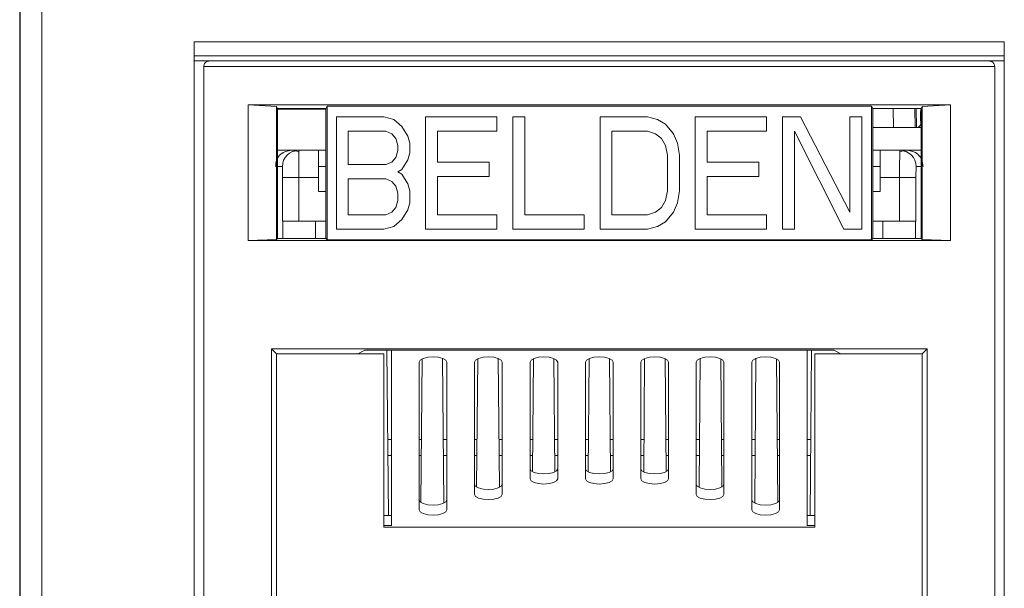
# Model space of a CAD drawing. Units: inches. Extents: x 0.3 to 10.6, y 0.2 to 8.2.
# Drawn here: x 4.3 to 4.5, y 3.3 to 3.4 of the extents above; entities that cross this region are included whole.
import ezdxf

# ---------------------------------------------------------------- set-up
doc = ezdxf.new("R2010")
doc.units = ezdxf.units.IN
doc.header["$MEASUREMENT"] = 0

msp = doc.modelspace()

# ---------------------------------------------------------------- linework, layer by layer
at = {"color": 7, "linetype": 'Continuous', "lineweight": 15}
for p, q in [((4.312698036123297, 3.256646284328317), (4.312698036123297, 3.605563607162724)), ((4.312767051441814, 3.245888378084094), (4.312767051441814, 3.605563607162724)), ((4.316703909406634, 3.605563607162724), (4.316703909406634, 3.245888378084094)), ((4.344194099115423, 3.268457307950364), (4.344194099115423, 3.430366756769262)), ((4.344194099115423, 3.430366756769262), (4.490355516438258, 3.430366756769262)), ((4.490355516438258, 3.430366756769262), (4.490355516438258, 3.268457307950364)), ((4.490355516438258, 3.427876863146266), (4.344194099115423, 3.427876863146266)), ((4.344194099115423, 3.426921874879501), (4.346900795965817, 3.426921874879501)), ((4.345916543997313, 3.269441559918869), (4.345916543997313, 3.425937622910997)), ((4.345916543997313, 3.425937622910997), (4.488633079430384, 3.425937622910997)), ((4.346900795965817, 3.426921874879501), (4.48764882746188, 3.426921874879501)), ((4.48764882746188, 3.426921874879501), (4.490355516438258, 3.426921874879501)), ((4.488633079430384, 3.425937622910997), (4.488633079430384, 3.269441559918869)), ((4.480627831477296, 3.418999229098385), (4.353921791950397, 3.418999229098381)), ((4.353921791950397, 3.418999229098381), (4.353921791950402, 3.394523284249911)), ((4.359014801284567, 3.418705335584107), (4.353921791950397, 3.418999229098381)), ((4.359014801284567, 3.394695033741557), (4.359014801284567, 3.418705335584107)), ((4.359014801284567, 3.418705335584111), (4.359203945572117, 3.418381676522067)), ((4.359203945572117, 3.41838167652206), (4.367942425277549, 3.41838167652206)), ((4.359203945572117, 3.418381676522067), (4.359203945572117, 3.394884178029107)), ((4.367942425277549, 3.41821094968265), (4.359203945572117, 3.41821094968265)), ((4.359267730588249, 3.41838167652206), (4.359264750540182, 3.41821094968265)), ((4.359318503518579, 3.41821094968265), (4.359321641446551, 3.41838167652206)), ((4.360111606847685, 3.41838167652206), (4.360108546967542, 3.41821094968265)), ((4.367942425277549, 3.418381676522062), (4.368179584046734, 3.4187874967865)), ((4.367942425277549, 3.418381676522062), (4.367942425277549, 3.394882921954609)), ((4.368179584046734, 3.418787496786505), (4.466370039380962, 3.418787496786505)), ((4.368179584046732, 3.4187874967865), (4.368179584046732, 3.394647019259923)), ((4.466607198150148, 3.41838167652206), (4.466370039380962, 3.418787496786499)), ((4.466370039380966, 3.394647019259923), (4.466370039380964, 3.418787496786499)), ((4.466607198150148, 3.41838167652206), (4.47534567785558, 3.41838167652206)), ((4.466607198150148, 3.418381676522062), (4.466607198150148, 3.394882921954609)), ((4.474499877693764, 3.41493010978764), (4.474438016415544, 3.41838167652206)), ((4.475330329101475, 3.41560676492889), (4.475281892839447, 3.41838167652206)), ((4.47534567785558, 3.41838167652206), (4.47553482214313, 3.418705335584107)), ((4.47534567785558, 3.394884178029106), (4.47534567785558, 3.41838167652206)), ((4.47553482214313, 3.418705335584111), (4.480627831477296, 3.418999229098385)), ((4.47553482214313, 3.418705335584107), (4.47553482214313, 3.394695033741557)), ((4.480627831477296, 3.394523284249911), (4.480627831477296, 3.418999229098385)), ((4.369833866831959, 3.416818992849501), (4.378420341434301, 3.416818992849501)), ((4.369833866831959, 3.396615523196932), (4.369833866831959, 3.416818992849501)), ((4.378420341434301, 3.416818992849501), (4.380209190650985, 3.416389131844304)), ((4.380209190650985, 3.416389131844304), (4.381640269410178, 3.415099548828724)), ((4.385933506711348, 3.416818992849501), (4.398813218614863, 3.416818992849501)), ((4.385933506711348, 3.396615523196932), (4.385933506711348, 3.416818992849501)), ((4.398813218614863, 3.416818992849501), (4.398813218614863, 3.41423982681833)), ((4.401675376133248, 3.416818992849501), (4.403821994783839, 3.416818992849501)), ((4.401675376133248, 3.396615523196932), (4.401675376133248, 3.416818992849501)), ((4.403821994783839, 3.416818992849501), (4.403821994783839, 3.399194689529146)), ((4.41741724555515, 3.416818992849501), (4.426003720157491, 3.4168189928495)), ((4.41741724555515, 3.396615523196932), (4.41741724555515, 3.416818992849501)), ((4.426003720157491, 3.4168189928495), (4.427792570397765, 3.416389131844303)), ((4.427792570397765, 3.416389131844303), (4.429223648133367, 3.415529409833911)), ((4.434590194759833, 3.416818992849501), (4.447469910757697, 3.416818992849501)), ((4.434590194759833, 3.396615523196932), (4.434590194759833, 3.416818992849501)), ((4.447469910757697, 3.416818992849501), (4.447469910757697, 3.41423982681833)), ((4.450332066228907, 3.416818992849501), (4.453551994204783, 3.416818992849501)), ((4.450332066228907, 3.396615523196932), (4.450332066228907, 3.416818992849501)), ((4.453551994204783, 3.416818992849501), (4.462496241311791, 3.399624550534343)), ((4.462496241311791, 3.416818992849501), (4.464642859962372, 3.416818992849501)), ((4.462496241311791, 3.399624550534343), (4.462496241311791, 3.416818992849501)), ((4.464642859962372, 3.416818992849501), (4.464642859962372, 3.396615523196932)), ((4.475285671423244, 3.415433934909245), (4.4752606463515, 3.416800905264451)), ((4.381640269410178, 3.415099548828724), (4.382713578735472, 3.413380104807946)), ((4.429223648133367, 3.415529409833911), (4.430654729963329, 3.413809965813134)), ((4.47534567785558, 3.41493010978764), (4.466607198150148, 3.41493010978764)), ((4.475285671422893, 3.415433934908908), (4.474790522608785, 3.41493010978764)), ((4.475330329101475, 3.415606764928891), (4.47534567785558, 3.415591416174786)), ((4.371980485482539, 3.41423982681833), (4.371980485482539, 3.40822177154139)), ((4.378778110868199, 3.41423982681833), (4.371980485482539, 3.41423982681833)), ((4.379851420193495, 3.413809965813134), (4.378778110868199, 3.41423982681833)), ((4.380566960084882, 3.412950243802749), (4.379851420193495, 3.413809965813134)), ((4.380924729518789, 3.411660659582946), (4.380566960084882, 3.412950243802749)), ((4.382713578735472, 3.413380104807946), (4.38307134816937, 3.412090521792366)), ((4.388080125361929, 3.41423982681833), (4.388080125361929, 3.408651632546588)), ((4.398813218614863, 3.41423982681833), (4.388080125361929, 3.41423982681833)), ((4.419563864205736, 3.41423982681833), (4.419563864205736, 3.399194689529146)), ((4.426003720157491, 3.41423982681833), (4.419563864205736, 3.41423982681833)), ((4.427434801987451, 3.413809965813133), (4.426003720157491, 3.41423982681833)), ((4.428508111312737, 3.412950243802749), (4.427434801987451, 3.413809965813133)), ((4.429223648133366, 3.411660659582946), (4.428508111312737, 3.412950243802749)), ((4.430654729963329, 3.413809965813134), (4.431370266783957, 3.412090521792365)), ((4.436736813410413, 3.41423982681833), (4.436736813410413, 3.408651632546588)), ((4.447469910757697, 3.41423982681833), (4.436736813410413, 3.41423982681833)), ((4.452478684879498, 3.41423982681833), (4.452478684879498, 3.396615523196932)), ((4.461422931986498, 3.396615523196932), (4.452478684879498, 3.41423982681833)), ((4.38092472951879, 3.410800937572562), (4.380924729518789, 3.411660659582946)), ((4.38307134816937, 3.412090521792366), (4.383071348169371, 3.410371076567365)), ((4.429581420638031, 3.409941215562168), (4.429223648133366, 3.411660659582946)), ((4.431370266783957, 3.412090521792365), (4.431728039288623, 3.409941215562168)), ((4.359203945572117, 3.410829059918869), (4.361673765415414, 3.410829059918869)), ((4.361673765415414, 3.410829059918869), (4.363047393080818, 3.410829059918867)), ((4.363047393080818, 3.410829059918867), (4.366585835335897, 3.410829059918867)), ((4.366585835335897, 3.405907800076348), (4.366585835335897, 3.410829059918867)), ((4.366585835335897, 3.41082905991887), (4.367942425277549, 3.41082905991887)), ((4.379851420193495, 3.408651632546588), (4.380566960084883, 3.409511354556971)), ((4.380566960084883, 3.409511354556971), (4.38092472951879, 3.410800937572562)), ((4.383071348169371, 3.410371076567365), (4.382713578735472, 3.409081493551785)), ((4.429581420638032, 3.403493299882149), (4.429581420638031, 3.409941215562168)), ((4.431728039288623, 3.409941215562168), (4.431728039288622, 3.403493299882149)), ((4.466607198150148, 3.41082905991887), (4.467963788091802, 3.41082905991887)), ((4.467963788091802, 3.410829059918867), (4.471502230346812, 3.410829059918867)), ((4.467963788091802, 3.410829059918867), (4.467963788091802, 3.405907800076348)), ((4.471502230346812, 3.410829059918867), (4.472875858012284, 3.410829059918869)), ((4.472875858012284, 3.410829059918869), (4.47534567785558, 3.410829059918869)), ((4.366585835335897, 3.407876304013356), (4.367942425277549, 3.407876304013356)), ((4.371980485482539, 3.40822177154139), (4.378778110868199, 3.408221771541392)), ((4.378778110868199, 3.408221771541392), (4.379851420193495, 3.408651632546588)), ((4.382713578735472, 3.409081493551785), (4.381640269410178, 3.407362049531006)), ((4.388080125361929, 3.408651632546588), (4.397382138832077, 3.408651632546588)), ((4.397382138832077, 3.408651632546588), (4.397382138832077, 3.406072466515426)), ((4.436736813410413, 3.408651632546588), (4.446038828927736, 3.408651632546588)), ((4.446038828927736, 3.408651632546588), (4.446038828927736, 3.406072466515426)), ((4.466607198150148, 3.407876304013356), (4.467963788091802, 3.407876304013356)), ((4.363085033123407, 3.405907800078474), (4.36013281686036, 3.405907800078474)), ((4.360132816860362, 3.405907800076348), (4.360132816860362, 3.398033784328316)), ((4.363085033123377, 3.405907800076348), (4.363085033123377, 3.398033784328316)), ((4.366585835335895, 3.405907800076348), (4.363085033123376, 3.405907800076348)), ((4.366585835335897, 3.403382283875658), (4.366585835335897, 3.405907800076348)), ((4.381640269410178, 3.407362049531006), (4.380924729518789, 3.406932188525809)), ((4.380924729518789, 3.406932188525809), (4.381640269410178, 3.406502327520614)), ((4.381640269410178, 3.406502327520614), (4.382713578735472, 3.404782883499836)), ((4.397382138832077, 3.406072466515426), (4.388080125361929, 3.406072466515426)), ((4.388080125361929, 3.406072466515426), (4.388080125361929, 3.399194689529146)), ((4.446038828927736, 3.406072466515426), (4.436736813410413, 3.406072466515426)), ((4.436736813410413, 3.406072466515426), (4.436736813410413, 3.399194689529146)), ((4.467963788091802, 3.405907800072943), (4.467963788091802, 3.403382283875658)), ((4.471464590304292, 3.405907800072943), (4.467963788091802, 3.405907800072943)), ((4.471464590304295, 3.405907800072943), (4.474416806566144, 3.405907800074985)), ((4.471464590304292, 3.398033784328316), (4.471464590304292, 3.405907800072943)), ((4.474416806567335, 3.398033784328316), (4.474416806567335, 3.405907800076348)), ((4.371980485482539, 3.405642605510229), (4.371980485482539, 3.399194689529146)), ((4.378778110868199, 3.40564260551023), (4.371980485482539, 3.405642605510229)), ((4.379851420193495, 3.405212744505033), (4.378778110868199, 3.40564260551023)), ((4.380566960084882, 3.404353022494649), (4.379851420193495, 3.405212744505033)), ((4.380924729518789, 3.403063438876952), (4.380566960084882, 3.404353022494649)), ((4.382713578735472, 3.404782883499836), (4.38307134816937, 3.403493299882149)), ((4.366585835335897, 3.403382283875657), (4.367942425277549, 3.403382283875657)), ((4.38092472951879, 3.401773855861371), (4.380924729518789, 3.403063438876952)), ((4.38307134816937, 3.403493299882149), (4.383071348169371, 3.401343994856174)), ((4.429223648133367, 3.401773855861371), (4.429581420638032, 3.403493299882149)), ((4.431728039288622, 3.403493299882149), (4.431370266783956, 3.401343994856174)), ((4.466607198150148, 3.403382283875657), (4.467963788091802, 3.403382283875657)), ((4.379851420193493, 3.399624550534344), (4.380566960084884, 3.40048427284579)), ((4.380566960084884, 3.40048427284579), (4.38092472951879, 3.401773855861371)), ((4.383071348169371, 3.401343994856174), (4.382713578735473, 3.40005441153954)), ((4.42743480198745, 3.399624550534345), (4.428508111312737, 3.40048427284579)), ((4.428508111312737, 3.40048427284579), (4.429223648133367, 3.401773855861371)), ((4.431370266783956, 3.401343994856174), (4.430654729963327, 3.399624550534343)), ((4.371980485482539, 3.399194689529146), (4.378778110868199, 3.399194689529147)), ((4.378778110868199, 3.399194689529147), (4.379851420193493, 3.399624550534344)), ((4.382713578735473, 3.40005441153954), (4.381640269410177, 3.398334967368231)), ((4.388080125361929, 3.399194689529146), (4.398813218614863, 3.399194689529146)), ((4.398813218614863, 3.399194689529146), (4.398813218614863, 3.396615523196932)), ((4.403821994783839, 3.399194689529146), (4.414555090083936, 3.399194689529146)), ((4.414555090083936, 3.399194689529146), (4.414555090083936, 3.396615523196932)), ((4.419563864205736, 3.399194689529146), (4.426003720157491, 3.399194689529147)), ((4.426003720157491, 3.399194689529147), (4.42743480198745, 3.399624550534345)), ((4.430654729963327, 3.399624550534343), (4.429223648133366, 3.397905106363035)), ((4.436736813410413, 3.399194689529146), (4.447469910757697, 3.399194689529147)), ((4.447469910757697, 3.399194689529147), (4.447469910757697, 3.396615523196932)), ((4.360132816860362, 3.398033784328316), (4.360188116170391, 3.398033784328316)), ((4.360188199080721, 3.398033784328317), (4.360188202036285, 3.394884177837801)), ((4.367942425277549, 3.398033784328316), (4.366093709351644, 3.398033784328316)), ((4.380209190650985, 3.397045384239757), (4.378420341434301, 3.396615523196932)), ((4.381640269410177, 3.398334967368231), (4.380209190650985, 3.397045384239757)), ((4.427792570397766, 3.397045384239757), (4.426003720157491, 3.396615523196932)), ((4.429223648133366, 3.397905106363035), (4.427792570397766, 3.397045384239757)), ((4.466607198150148, 3.398033784328316), (4.468455914076054, 3.398033784328316)), ((4.474361420960069, 3.394884174969373), (4.474361423148807, 3.398033784328316)), ((4.474361480078564, 3.398033784328316), (4.474416806567335, 3.398033784328316)), ((4.378420341434301, 3.396615523196932), (4.369833866831959, 3.396615523196932)), ((4.398813218614863, 3.396615523196932), (4.385933506711348, 3.396615523196932)), ((4.414555090083936, 3.396615523196932), (4.401675376133248, 3.396615523196932)), ((4.426003720157491, 3.396615523196932), (4.41741724555515, 3.396615523196932)), ((4.447469910757697, 3.396615523196932), (4.434590194759833, 3.396615523196932)), ((4.452478684879498, 3.396615523196932), (4.450332066228907, 3.396615523196932)), ((4.464642859962372, 3.396615523196932), (4.461422931986498, 3.396615523196932)), ((4.353921791950402, 3.394523284249911), (4.359014801284567, 3.394695033741557)), ((4.353921791950402, 3.394523284249911), (4.480627831477296, 3.394523284249911)), ((4.359203945572117, 3.394884178029107), (4.359014801284567, 3.394695033741558)), ((4.367942425277549, 3.394884177837801), (4.359203945572117, 3.394884177837801)), ((4.368179584046736, 3.394647019259921), (4.36794242376383, 3.394884176483073)), ((4.368179584046734, 3.394647019259921), (4.466370039380963, 3.394647019259921)), ((4.466370039380962, 3.394647019259924), (4.466607198150148, 3.394881665880111)), ((4.47534568091532, 3.394884174969373), (4.466607198150151, 3.394884174969373)), ((4.475534822143135, 3.394695033741558), (4.475345677855585, 3.394884178029107)), ((4.47553482214313, 3.394695033741557), (4.480627831477296, 3.394523284249911)), ((4.476434113240147, 3.375020982729317), (4.35811551018755, 3.37502098272932)), ((4.35811551018755, 3.37502098272932), (4.35811551018755, 3.299510534039775)), ((4.359007091948787, 3.374129400968083), (4.35811551018755, 3.37502098272932)), ((4.359007091948787, 3.318703032724263), (4.359007091948787, 3.374129400968083)), ((4.359007091948787, 3.37412940096808), (4.373700093791604, 3.37412940096808)), ((4.373700093791604, 3.37412940096808), (4.374952125438838, 3.374755369115447)), ((4.373700093791604, 3.374129400968084), (4.378396858957943, 3.374129400968084)), ((4.374952125438838, 3.374755369115447), (4.459597497988859, 3.374755369115448)), ((4.378396858957943, 3.374129400968083), (4.378396858957943, 3.342815427021046)), ((4.379214542282366, 3.344948879456764), (4.378954424987808, 3.374755369115447)), ((4.379774811713848, 3.343123714388713), (4.379774811713848, 3.374755369115447)), ((4.454774811713849, 3.374755369115448), (4.454774811713849, 3.343123714388713)), ((4.455595198439889, 3.374755369115448), (4.455335081145331, 3.344948879456764)), ((4.456152764469755, 3.342815427021046), (4.456152764469755, 3.374129400968083)), ((4.456152764469755, 3.374129400968084), (4.460849529636093, 3.374129400968084)), ((4.459597497988859, 3.374755369115448), (4.460849529636093, 3.37412940096808)), ((4.460849529636093, 3.37412940096808), (4.475542531478907, 3.37412940096808)), ((4.475542531478907, 3.37412940096808), (4.476434113240147, 3.375020982729317)), ((4.475542531478911, 3.318703032724264), (4.47554253147891, 3.37412940096808)), ((4.476434113240147, 3.299510534039775), (4.476434113240147, 3.375020982729317)), ((4.384774811713848, 3.372623983620219), (4.384774811713848, 3.345933263839334)), ((4.385306044548188, 3.373201164234118), (4.385080095435698, 3.347309960435797)), ((4.389234468599367, 3.347176913867919), (4.389006500719885, 3.373299445450537)), ((4.389774811713848, 3.345933263839334), (4.389774811713848, 3.372623983620219)), ((4.394774811713849, 3.372623983620219), (4.394774811713849, 3.348742813289954)), ((4.395345575530424, 3.373219601948456), (4.395143625293066, 3.350078396856351)), ((4.399249258469872, 3.349993526749402), (4.399045997581723, 3.373284917546545)), ((4.399774811713849, 3.348742813289954), (4.399774811713849, 3.372623983620219)), ((4.404774811713849, 3.372623983620219), (4.404774811713849, 3.351552362740575)), ((4.40538509852875, 3.373237124797371), (4.405207192231005, 3.352851082289189)), ((4.409264047106018, 3.352810281074317), (4.409085500271484, 3.37326972182843)), ((4.409774811713849, 3.351552362740576), (4.409774811713849, 3.372623983620219)), ((4.414774811713849, 3.372623983620219), (4.414774811713849, 3.351552362740576)), ((4.415424614213841, 3.373253809632362), (4.415246379260982, 3.352830106978409)), ((4.419303244166715, 3.352830106978409), (4.419125009213856, 3.373253809632362)), ((4.419774811713848, 3.351552362740576), (4.419774811713848, 3.372623983620219)), ((4.424774811713848, 3.372623983620219), (4.424774811713848, 3.351552362740575)), ((4.425464123156213, 3.37326972182843), (4.425285576321679, 3.352810281074317)), ((4.429342431196693, 3.352851082289189), (4.429164524898947, 3.373237124797371)), ((4.429774811713848, 3.351552362740575), (4.429774811713848, 3.372623983620219)), ((4.434774811713849, 3.372623983620219), (4.434774811713849, 3.348742813289954)), ((4.435503625845974, 3.373284917546545), (4.435300364957825, 3.349993526749402)), ((4.439405998134631, 3.350078396856351), (4.439204047897273, 3.373219601948456)), ((4.439774811713849, 3.348742813289954), (4.439774811713849, 3.372623983620219)), ((4.444774811713849, 3.372623983620219), (4.444774811713849, 3.345933263839334)), ((4.445543122707812, 3.373299445450537), (4.445315154828331, 3.347176913867919)), ((4.449469527992, 3.347309960435797), (4.449243578879508, 3.373201164234118)), ((4.449774811713849, 3.345933263839334), (4.449774811713849, 3.372623983620219)), ((4.379094854807944, 3.358663705588161), (4.379774811713848, 3.358663705588161)), ((4.384774811713848, 3.358663705588161), (4.385179178068572, 3.358663705588161)), ((4.389134224886685, 3.358663705588161), (4.389774811713848, 3.358663705588161)), ((4.394774811713849, 3.358663705588162), (4.395218548147312, 3.358663705588162)), ((4.399173594965425, 3.358663705588161), (4.399774811713849, 3.358663705588161)), ((4.404774811713849, 3.358663705588161), (4.405257918226052, 3.358663705588161)), ((4.409212965044162, 3.358663705588161), (4.409774811713849, 3.358663705588161)), ((4.414774811713849, 3.358663705588162), (4.415297288304795, 3.358663705588162)), ((4.419252335122903, 3.358663705588162), (4.419774811713848, 3.358663705588162)), ((4.424774811713848, 3.358663705588161), (4.425336658383534, 3.358663705588161)), ((4.429291705201645, 3.358663705588161), (4.429774811713848, 3.358663705588161)), ((4.434774811713849, 3.358663705588161), (4.435376028462272, 3.358663705588161)), ((4.439331075280385, 3.358663705588161), (4.439774811713849, 3.358663705588161)), ((4.444774811713849, 3.358663705588161), (4.445415398541013, 3.358663705588161)), ((4.449370445359125, 3.358663705588161), (4.449774811713849, 3.358663705588161)), ((4.454774811713849, 3.358663705588161), (4.455454768619753, 3.358663705588161)), ((4.378396858957943, 3.344948879456764), (4.379774811713848, 3.344948879456764)), ((4.454774811713849, 3.344948879456764), (4.456152764469755, 3.344948879456764)), ((4.378396858957943, 3.343123714388712), (4.379774811713848, 3.343123714388712)), ((4.378396858957943, 3.342815427021046), (4.456152764469755, 3.342815427021046)), ((4.456152764469755, 3.343123714388713), (4.454774811713849, 3.343123714388713))]:
    msp.add_line(p, q, dxfattribs=at)
at = {"color": 8, "linetype": 'Continuous', "lineweight": 15}
for p, q in [((4.360313881422252, 3.41838167652206), (4.36031082154211, 3.41821094968265)), ((4.364233477782475, 3.41821094968265), (4.364236537662617, 3.41838167652206)), ((4.470313085765079, 3.41838167652206), (4.470374947043299, 3.41493010978764)), ((4.474297603283659, 3.41493010978764), (4.474235742005446, 3.41838167652206)), ((4.359203945572116, 3.407876304013356), (4.360095176817807, 3.407876304013356)), ((4.474454446609891, 3.407876304013356), (4.47534567785558, 3.407876304013356)), ((4.366093709351644, 3.394884177837801), (4.366093709351644, 3.398033784328316)), ((4.468455914076054, 3.398033784328316), (4.468455914076054, 3.394884174969372)), ((4.379120173399324, 3.355762482378821), (4.379774811713848, 3.355762482378821)), ((4.384774811713848, 3.355762482378821), (4.385153859477192, 3.355762482378821)), ((4.389159543478064, 3.355762482378821), (4.389774811713848, 3.355762482378821)), ((4.394774811713849, 3.355762482378821), (4.395193229555932, 3.355762482378821)), ((4.399198913556804, 3.355762482378821), (4.399774811713849, 3.355762482378821)), ((4.404774811713849, 3.355762482378821), (4.405232599634673, 3.355762482378821)), ((4.409238283635542, 3.355762482378821), (4.409774811713849, 3.355762482378821)), ((4.414774811713849, 3.355762482378821), (4.415271969713415, 3.355762482378821)), ((4.419277653714282, 3.355762482378821), (4.419774811713848, 3.355762482378821)), ((4.424774811713848, 3.355762482378821), (4.425311339792155, 3.355762482378821)), ((4.429317023793025, 3.355762482378821), (4.429774811713848, 3.355762482378821)), ((4.434774811713849, 3.355762482378821), (4.435350709870893, 3.355762482378821)), ((4.439356393871765, 3.355762482378821), (4.439774811713849, 3.355762482378821)), ((4.444774811713849, 3.355762482378821), (4.445390079949633, 3.355762482378821)), ((4.449395763950505, 3.355762482378821), (4.449774811713849, 3.355762482378821)), ((4.454774811713849, 3.355762482378821), (4.455429450028373, 3.355762482378821))]:
    msp.add_line(p, q, dxfattribs=at)
at = {"color": 7, "linetype": 'Continuous', "lineweight": 15, "flags": 128}
for points in [[(4.384774811713848, 3.372623983620219), (4.384965112882571, 3.372982372962606), (4.385507044760883, 3.373286200776422), (4.386318103132937, 3.37348921203122), (4.38727481171385, 3.373560500103758), (4.388231520294763, 3.37348921203122), (4.389042578666817, 3.373286200776421), (4.389584510545128, 3.372982372962605), (4.389774811713848, 3.372623983620219)], [(4.394774811713849, 3.372623983620219), (4.394965112882571, 3.372982372962606), (4.395507044760883, 3.373286200776423), (4.396318103132937, 3.37348921203122), (4.39727481171385, 3.373560500103758), (4.398231520294762, 3.37348921203122), (4.399042578666815, 3.373286200776421), (4.399584510545127, 3.372982372962605), (4.399774811713849, 3.372623983620219)], [(4.404774811713849, 3.372623983620219), (4.404965112882572, 3.372982372962606), (4.405507044760883, 3.373286200776422), (4.406318103132937, 3.37348921203122), (4.40727481171385, 3.373560500103758), (4.408231520294763, 3.37348921203122), (4.409042578666816, 3.373286200776421), (4.409584510545128, 3.372982372962605), (4.409774811713849, 3.372623983620219)], [(4.414774811713849, 3.372623983620219), (4.414965112882571, 3.372982372962606), (4.415507044760883, 3.373286200776422), (4.416318103132937, 3.37348921203122), (4.41727481171385, 3.373560500103758), (4.418231520294762, 3.37348921203122), (4.419042578666816, 3.373286200776421), (4.419584510545127, 3.372982372962605), (4.419774811713848, 3.372623983620219)], [(4.424774811713848, 3.372623983620219), (4.424965112882571, 3.372982372962606), (4.425507044760884, 3.373286200776422), (4.426318103132937, 3.37348921203122), (4.42727481171385, 3.373560500103758), (4.428231520294762, 3.373489212031219), (4.429042578666816, 3.373286200776421), (4.429584510545127, 3.372982372962605), (4.429774811713848, 3.372623983620219)], [(4.434774811713849, 3.372623983620219), (4.434965112882571, 3.372982372962606), (4.435507044760883, 3.373286200776423), (4.436318103132937, 3.37348921203122), (4.437274811713849, 3.373560500103758), (4.438231520294763, 3.37348921203122), (4.439042578666816, 3.373286200776421), (4.439584510545127, 3.372982372962606), (4.439774811713849, 3.372623983620219)], [(4.444774811713849, 3.372623983620219), (4.444965112882571, 3.372982372962606), (4.445507044760883, 3.373286200776422), (4.446318103132937, 3.37348921203122), (4.44727481171385, 3.373560500103758), (4.448231520294763, 3.37348921203122), (4.449042578666816, 3.373286200776421), (4.449584510545128, 3.372982372962605), (4.449774811713849, 3.372623983620219)], [(4.404774811713849, 3.353377527808622), (4.404965112882572, 3.353019138466236), (4.405507044760885, 3.352715310652419), (4.406318103132939, 3.352512299397623), (4.407274811713852, 3.352441011325086), (4.408231520294764, 3.352512299397626), (4.409042578666818, 3.352715310652425), (4.409584510545128, 3.353019138466242), (4.409774811713849, 3.353377527808624)], [(4.414774811713849, 3.353377527808623), (4.414965112882571, 3.353019138466236), (4.415507044760885, 3.352715310652419), (4.416318103132939, 3.352512299397623), (4.417274811713852, 3.352441011325087), (4.418231520294764, 3.352512299397626), (4.419042578666817, 3.352715310652425), (4.419584510545128, 3.353019138466242), (4.419774811713848, 3.353377527808624)], [(4.424774811713848, 3.353377527808623), (4.424965112882572, 3.353019138466236), (4.425507044760884, 3.35271531065242), (4.426318103132939, 3.352512299397624), (4.427274811713851, 3.352441011325087), (4.428231520294764, 3.352512299397626), (4.429042578666817, 3.352715310652425), (4.429584510545128, 3.353019138466242), (4.429774811713848, 3.353377527808624)], [(4.409774811713849, 3.351552362740576), (4.409584510545125, 3.351193973398188), (4.409042578666813, 3.350890145584372), (4.408231520294758, 3.350687134329574), (4.407274811713846, 3.350615846257037), (4.406318103132933, 3.350687134329575), (4.40550704476088, 3.350890145584373), (4.40496511288257, 3.35119397339819), (4.404774811713849, 3.351552362740575)], [(4.419774811713848, 3.351552362740576), (4.419584510545126, 3.351193973398188), (4.419042578666813, 3.350890145584372), (4.418231520294758, 3.350687134329574), (4.417274811713845, 3.350615846257037), (4.416318103132933, 3.350687134329575), (4.415507044760879, 3.350890145584373), (4.41496511288257, 3.35119397339819), (4.414774811713849, 3.351552362740576)], [(4.429774811713848, 3.351552362740575), (4.429584510545125, 3.351193973398188), (4.429042578666812, 3.350890145584372), (4.428231520294759, 3.350687134329574), (4.427274811713845, 3.350615846257037), (4.426318103132933, 3.350687134329575), (4.42550704476088, 3.350890145584373), (4.424965112882568, 3.35119397339819), (4.424774811713848, 3.351552362740575)], [(4.394774811713849, 3.350567978358005), (4.39496511288257, 3.350209589015617), (4.395507044760881, 3.349905761201801), (4.396318103132934, 3.349702749947003), (4.397274811713848, 3.349631461874466), (4.39823152029476, 3.349702749947005), (4.399042578666815, 3.349905761201804), (4.399584510545126, 3.350209589015621), (4.399774811713849, 3.350567978358003)], [(4.434774811713849, 3.350567978358005), (4.43496511288257, 3.350209589015617), (4.435507044760882, 3.349905761201801), (4.436318103132935, 3.349702749947003), (4.437274811713848, 3.349631461874466), (4.43823152029476, 3.349702749947005), (4.439042578666815, 3.349905761201804), (4.439584510545126, 3.350209589015621), (4.439774811713849, 3.350567978358003)], [(4.384774811713848, 3.347758428907385), (4.38496511288257, 3.347400039564997), (4.385507044760882, 3.347096211751181), (4.386318103132934, 3.346893200496383), (4.387274811713847, 3.346821912423846), (4.38823152029476, 3.346893200496385), (4.389042578666814, 3.347096211751183), (4.389584510545126, 3.347400039565), (4.389774811713848, 3.347758428907383)], [(4.399774811713849, 3.348742813289954), (4.399584510545127, 3.348384423947566), (4.399042578666815, 3.34808059613375), (4.398231520294762, 3.347877584878951), (4.39727481171385, 3.347806296806413), (4.396318103132937, 3.347877584878951), (4.395507044760883, 3.348080596133749), (4.394965112882571, 3.348384423947565), (4.394774811713849, 3.348742813289954)], [(4.439774811713849, 3.348742813289954), (4.439584510545127, 3.348384423947566), (4.439042578666816, 3.34808059613375), (4.438231520294763, 3.347877584878951), (4.437274811713849, 3.347806296806413), (4.436318103132937, 3.347877584878951), (4.435507044760883, 3.348080596133749), (4.434965112882571, 3.348384423947565), (4.434774811713849, 3.348742813289954)], [(4.444774811713849, 3.347758428907385), (4.44496511288257, 3.347400039564997), (4.445507044760881, 3.34709621175118), (4.446318103132935, 3.346893200496383), (4.447274811713847, 3.346821912423846), (4.44823152029476, 3.346893200496385), (4.449042578666814, 3.347096211751183), (4.449584510545127, 3.347400039565), (4.449774811713849, 3.347758428907383)], [(4.389774811713848, 3.345933263839334), (4.389584510545128, 3.345574874496946), (4.389042578666817, 3.345271046683129), (4.388231520294763, 3.345068035428331), (4.38727481171385, 3.344996747355793), (4.386318103132937, 3.34506803542833), (4.385507044760883, 3.345271046683128), (4.384965112882571, 3.345574874496944), (4.384774811713848, 3.345933263839334)], [(4.449774811713849, 3.345933263839334), (4.449584510545128, 3.345574874496946), (4.449042578666816, 3.345271046683129), (4.448231520294763, 3.345068035428331), (4.44727481171385, 3.344996747355793), (4.446318103132937, 3.34506803542833), (4.445507044760883, 3.345271046683128), (4.444965112882571, 3.345574874496944), (4.444774811713849, 3.345933263839334)]]:
    msp.add_lwpolyline(points, dxfattribs=at)
at = {"color": 7, "linetype": 'Continuous', "lineweight": 15}
for centre, radius, start, end in [((4.363047662924795, 3.40787657381374), 0.002952486117459028, 90.00523657707049, 180.0052357267534), ((4.471501960500943, 3.407876573809927), 0.002952486121272608, 359.9947643429055, 89.99476338508616)]:
    msp.add_arc(centre, radius, start, end, dxfattribs=at)
for points, knots in [([(4.345916543997313, 3.425937622910997), (4.345942345433679, 3.426112011270993), (4.34598510472699, 3.426401015453907), (4.346258877534057, 3.426727853058046), (4.346580260557273, 3.426876335920163), (4.346746679500736, 3.42691171735307), (4.346829504292123, 3.426919663434802), (4.346871246195144, 3.426921615482257), (4.346891263466438, 3.426921791200203), (4.346900795965817, 3.426921874879501)], [0, 0, 0, 0, 0.5267504890526318, 0.8729544488582872, 0.9618706374767232, 0.9862185951488246, 0.9940359994790301, 0.9971598610809832, 1, 1, 1, 1]), ([(4.48764882746188, 3.426921874879501), (4.487658359217475, 3.426921791212711), (4.487678375108684, 3.426921615519433), (4.487720114287983, 3.426919663738944), (4.487802934174518, 3.426911718670371), (4.487969345587238, 3.426876341159058), (4.488290730066586, 3.426727867379704), (4.488564527769471, 3.426401007339641), (4.488607281411738, 3.42611200818439), (4.488633079430384, 3.425937622910997)], [0, 0, 0, 0, 0.002839919192998777, 0.00596359327958273, 0.0137807291389831, 0.03812843059316592, 0.1270445678228361, 0.4732490772550804, 1, 1, 1, 1]), ([(4.35885487160377, 3.407876304013358), (4.358905902765721, 3.408295635998844), (4.359019923735948, 3.409232566258777), (4.360006737414677, 3.410494634650063), (4.361020200677314, 3.41069794720623), (4.361673765415413, 3.410829059918869)], [0, 0, 0, 0, 0.2234205515076211, 0.4991974918298515, 0.9999999999999999, 0.9999999999999999, 0.9999999999999999, 0.9999999999999999]), ([(4.363108401285325, 3.410454438166871), (4.362922228030902, 3.410557627418064), (4.362549878479109, 3.410764007607048), (4.362163514061502, 3.410671693755829), (4.361970330273959, 3.41062553645301)], [0, 0, 0, 0, 0.4999959138568022, 0.9999999999999999, 0.9999999999999999, 0.9999999999999999, 0.9999999999999999]), ([(4.363047393080817, 3.410829059918868), (4.363050380412784, 3.41079979943541), (4.363056186400571, 3.410742930626907), (4.36306387222667, 3.410334643071541), (4.363068222363365, 3.409902470097357), (4.363070330287967, 3.409693054139053)], [0, 0, 0, 0, 0.3532865573731116, 0.6866252092904492, 1, 1, 1, 1]), ([(4.472579309323769, 3.410625530115723), (4.472386123946011, 3.41067169382129), (4.471999759337288, 3.410764019763581), (4.471627400914285, 3.410557666856875), (4.471441224664765, 3.410454492044988)], [0, 0, 0, 0, 0.5000079546532431, 1, 1, 1, 1]), ([(4.471479293073354, 3.409693415980207), (4.471481400973223, 3.40990277865302), (4.471485750925022, 3.410334828366788), (4.471493436760129, 3.410742966439278), (4.471499242974817, 3.41079981209742), (4.471502230346871, 3.410829059918868)], [0, 0, 0, 0, 0.3133934885706117, 0.64673212858243, 1, 1, 1, 1]), ([(4.472875858012284, 3.410829059918869), (4.473533008623861, 3.410696667920327), (4.474548060211863, 3.410492171864186), (4.475531463035936, 3.409226004003162), (4.475644246113412, 3.408293770257095), (4.475694751823927, 3.407876304013358)], [0, 0, 0, 0, 0.5034471080871401, 0.7776372380013583, 1, 1, 1, 1]), ([(4.360095176817807, 3.407876304013356), (4.360099832429992, 3.40785220337886), (4.360109176507218, 3.407803832040998), (4.360119378535538, 3.407448160572844), (4.360125958180392, 3.407066781281153), (4.360129798606021, 3.406712022147631), (4.360132368504845, 3.406320359578547), (4.36013266676822, 3.406045909091719), (4.360132816860362, 3.405907800076348)], [0, 0, 0, 0, 0.2351428386332348, 0.4719449894747878, 0.6012706659273801, 0.7336044260563298, 0.8659443791052184, 1, 1, 1, 1]), ([(4.474416806567335, 3.405907800076348), (4.474416946573068, 3.406047839456316), (4.474417220614887, 3.406321947136105), (4.474419659602471, 3.40671391308806), (4.474423635752945, 3.407069519138845), (4.47443030393306, 3.407449222684268), (4.474440535578331, 3.407807429054083), (4.474449801045473, 3.407853303342361), (4.474454446609891, 3.407876304013356)], [0, 0, 0, 0, 0.1358223539343057, 0.2658534357199189, 0.3962464284368947, 0.5331057094020868, 0.7659062980453546, 1, 1, 1, 1])]:
    msp.add_open_spline(points, degree=3, knots=knots, dxfattribs=at)
for points in [[(4.475238996849892, 3.417782384969169), (4.475242605064481, 3.417612784870566), (4.47524982149366, 3.417273584673362), (4.475257038065551, 3.416958465067425), (4.475260646351496, 3.416800905264456)], [(4.366093709351644, 3.398033784328317), (4.365320224569489, 3.398033784328317), (4.363773255005181, 3.398033784328317), (4.361821788289448, 3.398033784328317), (4.360455932308387, 3.398033784328317), (4.360277443489943, 3.398033784328317), (4.360188199080721, 3.398033784328317)], [(4.468455914076054, 3.398033784328316), (4.469229280154964, 3.398033784328316), (4.470776012312787, 3.398033784328316), (4.472727288783613, 3.398033784328316), (4.474093214879972, 3.398033784328316), (4.474272020392529, 3.398033784328316), (4.474361423148807, 3.398033784328316)]]:
    msp.add_open_spline(points, degree=3, dxfattribs=at)
at = {"color": 8, "linetype": 'Continuous', "lineweight": 15}
for points, knots in [([(4.363070330287967, 3.409693054139053), (4.363072140351911, 3.409464494275794), (4.363077186940688, 3.408827252898726), (4.363083336062241, 3.407516046062155), (4.363084499095512, 3.406413879762617), (4.363085033123376, 3.405907800076348)], [0, 0, 0, 0, 0.2322259074288479, 0.6474625725208595, 1, 1, 1, 1]), ([(4.471464590304292, 3.405907800076348), (4.471465124218099, 3.406414030232026), (4.471466286869661, 3.407516397827155), (4.471472435905446, 3.408827705967043), (4.471477482976582, 3.409464893225365), (4.471479293073354, 3.409693415980207)], [0, 0, 0, 0, 0.3525957084725886, 0.7678129776374031, 1, 1, 1, 1])]:
    msp.add_open_spline(points, degree=3, knots=knots, dxfattribs=at)

doc.saveas('drawing.dxf')
